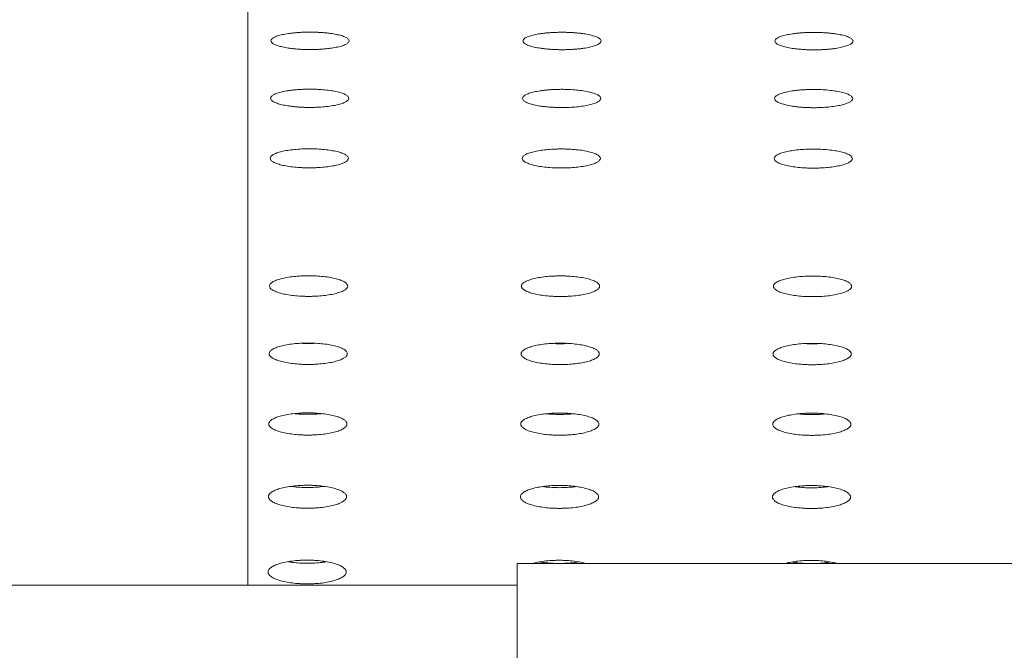
# Model space of a CAD drawing. Units: millimetres. Extents: x 0 to 252, y -14 to 287.
# Drawn here: x 177 to 181, y 204 to 207 of the extents above; entities that cross this region are included whole.
import ezdxf
from ezdxf import colors
from ezdxf.entities.mleader import LeaderData, LeaderLine
from ezdxf.enums import TextEntityAlignment as Align
from ezdxf.math import Vec2, Vec3

# ---------------------------------------------------------------- set-up
doc = ezdxf.new("R2010")
doc.units = ezdxf.units.MM
for name, color, linetype in [('Default', 7, 'Continuous'), ('GRAN', 7, 'Continuous'), ('MANGUITO_D65', 7, 'Continuous'), ('PLACA_CORBA', 7, 'Continuous')]:
    doc.layers.add(name, color=color, linetype=linetype)
doc.styles.add('SEACAD_Arial', font='arial.ttf')
doc.dimstyles.new('UNE', dxfattribs={"dimtxt": 2.4, "dimasz": 2.4, "dimexe": 1.2, "dimexo": 0, "dimgap": 0.6, "dimtad": 1, "dimdec": 0, "dimlfac": 40, "dimrnd": 10, "dimtxsty": 'SEACAD_Arial', "dimblk1": '_SE_FILLED', "dimblk2": '_SE_FILLED', "dimsah": 1, "dimcen": 1.2, "dimadec": 1, "dimazin": 0, "dimtfac": 0.7, "dimtdec": 4, "dimtmove": 0, "dimatfit": 3, "dimfxl": 1, "dimarcsym": 0})

# ---------------------------------------------------------------- blocks, each defined once
blk = doc.blocks.new('SE2')
at = {"layer": 'GRAN', "color": 7, "linetype": 'Continuous', "lineweight": 18}
for p, q in [((177.7401, 204.3641), (177.7401, 207.9421)), ((178.9801, 204.3641), (174.9801, 204.3641))]:
    blk.add_line(p, q, dxfattribs=at)
at = {"layer": 'MANGUITO_D65', "color": 7, "linetype": 'Continuous', "lineweight": 18}
for p, q in [((178.9801, 204.4641), (178.9801, 201.8641)), ((185.1801, 204.4641), (178.9801, 204.4641))]:
    blk.add_line(p, q, dxfattribs=at)
at = {"layer": 'PLACA_CORBA', "color": 7, "linetype": 'Continuous', "lineweight": 18}
for points, knots in [([(178.0257, 206.8323), (178.0227, 206.8324), (178.0168, 206.8324), (178.008, 206.8325), (177.9993, 206.8328), (177.9877, 206.8332), (177.9736, 206.834), (177.957, 206.8354), (177.941, 206.8371), (177.9207, 206.8398), (177.8977, 206.8441), (177.8752, 206.8502), (177.8585, 206.8572), (177.8482, 206.8649), (177.8448, 206.8728), (177.8484, 206.8807), (177.8589, 206.8883), (177.8757, 206.8952), (177.8983, 206.9013), (177.9212, 206.9054), (177.9414, 206.9081), (177.9573, 206.9097), (177.9739, 206.911), (177.9909, 206.912), (178.0084, 206.9126), (178.0203, 206.9126), (178.0262, 206.9127)], [0, 0, 0, 0, 0.015824, 0.031579, 0.047302, 0.06303, 0.094185, 0.125188, 0.156822, 0.18843, 0.251468, 0.313698, 0.375708, 0.437968, 0.500266, 0.562636, 0.624976, 0.68701, 0.749136, 0.811668, 0.843018, 0.87445, 0.905434, 0.936637, 0.96823, 1, 1, 1, 1]), ([(178.0262, 206.9127), (178.0292, 206.9126), (178.0351, 206.9126), (178.0439, 206.9125), (178.0527, 206.9122), (178.0642, 206.9118), (178.0783, 206.911), (178.0949, 206.9097), (178.1109, 206.908), (178.1312, 206.9053), (178.1542, 206.9011), (178.1767, 206.895), (178.1934, 206.888), (178.2037, 206.8804), (178.2071, 206.8725), (178.2035, 206.8646), (178.1931, 206.857), (178.1762, 206.85), (178.1536, 206.8439), (178.1308, 206.8397), (178.1105, 206.837), (178.0946, 206.8353), (178.0781, 206.834), (178.061, 206.833), (178.0435, 206.8324), (178.0316, 206.8324), (178.0257, 206.8323)], [0, 0, 0, 0, 0.015822, 0.031576, 0.047297, 0.063024, 0.094177, 0.125179, 0.156812, 0.188421, 0.251463, 0.3137, 0.37572, 0.437988, 0.500292, 0.562657, 0.624988, 0.68701, 0.749126, 0.811653, 0.843003, 0.874436, 0.905423, 0.936628, 0.968226, 1, 1, 1, 1]), ([(179.1857, 206.8317), (179.1827, 206.8317), (179.1768, 206.8317), (179.168, 206.8319), (179.1593, 206.8321), (179.1477, 206.8326), (179.1336, 206.8334), (179.117, 206.8347), (179.101, 206.8364), (179.0807, 206.8392), (179.0577, 206.8434), (179.0352, 206.8496), (179.0185, 206.8566), (179.0082, 206.8642), (179.0048, 206.8721), (179.0084, 206.8801), (179.0189, 206.8876), (179.0357, 206.8946), (179.0583, 206.9006), (179.0812, 206.9048), (179.1014, 206.9074), (179.1173, 206.9091), (179.1339, 206.9104), (179.1509, 206.9113), (179.1684, 206.9119), (179.1803, 206.912), (179.1862, 206.912)], [0, 0, 0, 0, 0.015824, 0.031579, 0.047302, 0.06303, 0.094185, 0.125188, 0.156822, 0.18843, 0.251468, 0.313698, 0.375708, 0.437968, 0.500266, 0.562636, 0.624976, 0.68701, 0.749136, 0.811668, 0.843018, 0.87445, 0.905434, 0.936637, 0.96823, 1, 1, 1, 1]), ([(179.1862, 206.912), (179.1892, 206.912), (179.1951, 206.912), (179.2039, 206.9118), (179.2126, 206.9116), (179.2242, 206.9111), (179.2383, 206.9103), (179.2549, 206.909), (179.2709, 206.9073), (179.2912, 206.9046), (179.3142, 206.9004), (179.3367, 206.8943), (179.3534, 206.8874), (179.3637, 206.8798), (179.3671, 206.8719), (179.3635, 206.8639), (179.3531, 206.8563), (179.3362, 206.8493), (179.3136, 206.8432), (179.2908, 206.839), (179.2705, 206.8363), (179.2546, 206.8347), (179.2381, 206.8333), (179.221, 206.8324), (179.2035, 206.8318), (179.1916, 206.8317), (179.1857, 206.8317)], [0, 0, 0, 0, 0.015822, 0.031576, 0.047297, 0.063024, 0.094177, 0.125179, 0.156812, 0.188421, 0.251463, 0.3137, 0.37572, 0.437988, 0.500292, 0.562657, 0.624988, 0.68701, 0.749126, 0.811653, 0.843003, 0.874436, 0.905423, 0.936628, 0.968226, 1, 1, 1, 1]), ([(180.3457, 206.831), (180.3427, 206.8311), (180.3368, 206.8311), (180.328, 206.8312), (180.3193, 206.8315), (180.3077, 206.8319), (180.2936, 206.8327), (180.277, 206.8341), (180.261, 206.8358), (180.2407, 206.8385), (180.2177, 206.8428), (180.1952, 206.8489), (180.1785, 206.8559), (180.1682, 206.8636), (180.1648, 206.8715), (180.1684, 206.8794), (180.1789, 206.887), (180.1957, 206.8939), (180.2183, 206.9), (180.2412, 206.9041), (180.2614, 206.9068), (180.2773, 206.9084), (180.2939, 206.9097), (180.3109, 206.9107), (180.3284, 206.9113), (180.3403, 206.9113), (180.3462, 206.9114)], [0, 0, 0, 0, 0.015824, 0.031579, 0.047302, 0.06303, 0.094185, 0.125188, 0.156822, 0.18843, 0.251468, 0.313698, 0.375708, 0.437968, 0.500266, 0.562636, 0.624976, 0.68701, 0.749136, 0.811668, 0.843018, 0.87445, 0.905434, 0.936637, 0.96823, 1, 1, 1, 1]), ([(180.3462, 206.9114), (180.3492, 206.9113), (180.3551, 206.9113), (180.3639, 206.9112), (180.3726, 206.9109), (180.3842, 206.9105), (180.3983, 206.9097), (180.4149, 206.9084), (180.4309, 206.9067), (180.4512, 206.904), (180.4742, 206.8998), (180.4967, 206.8937), (180.5134, 206.8867), (180.5237, 206.8791), (180.5271, 206.8712), (180.5235, 206.8633), (180.5131, 206.8557), (180.4962, 206.8487), (180.4736, 206.8426), (180.4507, 206.8384), (180.4305, 206.8357), (180.4146, 206.834), (180.3981, 206.8327), (180.381, 206.8317), (180.3635, 206.8311), (180.3516, 206.8311), (180.3457, 206.831)], [0, 0, 0, 0, 0.015822, 0.031576, 0.047297, 0.063024, 0.094177, 0.125179, 0.156812, 0.188421, 0.251463, 0.3137, 0.37572, 0.437988, 0.500292, 0.562657, 0.624988, 0.68701, 0.749126, 0.811653, 0.843003, 0.874436, 0.905423, 0.936628, 0.968226, 1, 1, 1, 1]), ([(178.024, 206.5658), (178.0211, 206.5658), (178.0152, 206.5658), (178.0063, 206.566), (177.9976, 206.5662), (177.986, 206.5667), (177.9719, 206.5675), (177.9553, 206.5689), (177.9393, 206.5707), (177.919, 206.5736), (177.896, 206.578), (177.8735, 206.5845), (177.8568, 206.5918), (177.8466, 206.5998), (177.8431, 206.608), (177.8467, 206.6163), (177.8572, 206.6242), (177.874, 206.6315), (177.8966, 206.6378), (177.9195, 206.6422), (177.9397, 206.645), (177.9556, 206.6467), (177.9722, 206.6481), (177.9892, 206.649), (178.0068, 206.6497), (178.0186, 206.6497), (178.0246, 206.6498)], [0, 0, 0, 0, 0.015843, 0.031616, 0.047357, 0.063103, 0.094289, 0.12532, 0.156977, 0.188605, 0.251661, 0.313875, 0.375845, 0.438039, 0.500261, 0.562555, 0.62483, 0.686823, 0.748934, 0.811485, 0.842855, 0.87431, 0.905324, 0.936559, 0.968191, 1, 1, 1, 1]), ([(178.0246, 206.6498), (178.0305, 206.6497), (178.0422, 206.6496), (178.0654, 206.6488), (178.0937, 206.6468), (178.125, 206.6429), (178.1525, 206.6377), (178.175, 206.6313), (178.1917, 206.624), (178.202, 206.616), (178.2055, 206.6078), (178.2019, 206.5995), (178.1914, 206.5915), (178.1746, 206.5842), (178.152, 206.5778), (178.1245, 206.5726), (178.0933, 206.5687), (178.0651, 206.5667), (178.0418, 206.5659), (178.03, 206.5658), (178.024, 206.5658)], [0, 0, 0, 0, 0.031614, 0.063098, 0.12526, 0.188489, 0.251569, 0.31381, 0.375807, 0.438029, 0.500275, 0.562583, 0.624869, 0.686871, 0.748992, 0.811558, 0.87433, 0.936532, 0.968177, 1, 1, 1, 1]), ([(179.184, 206.5651), (179.1811, 206.5651), (179.1752, 206.5651), (179.1663, 206.5653), (179.1576, 206.5656), (179.146, 206.566), (179.1319, 206.5669), (179.1153, 206.5683), (179.0993, 206.5701), (179.079, 206.5729), (179.056, 206.5774), (179.0335, 206.5838), (179.0168, 206.5911), (179.0066, 206.5991), (179.0031, 206.6074), (179.0067, 206.6157), (179.0172, 206.6236), (179.034, 206.6309), (179.0566, 206.6372), (179.0795, 206.6415), (179.0997, 206.6443), (179.1156, 206.646), (179.1322, 206.6474), (179.1492, 206.6484), (179.1668, 206.649), (179.1786, 206.6491), (179.1846, 206.6491)], [0, 0, 0, 0, 0.015843, 0.031616, 0.047357, 0.063103, 0.094289, 0.12532, 0.156977, 0.188605, 0.251661, 0.313875, 0.375845, 0.438039, 0.500261, 0.562555, 0.62483, 0.686823, 0.748934, 0.811485, 0.842854, 0.87431, 0.905324, 0.936559, 0.968191, 1, 1, 1, 1]), ([(179.1846, 206.6491), (179.1905, 206.6491), (179.2022, 206.649), (179.2254, 206.6481), (179.2537, 206.6462), (179.285, 206.6423), (179.3125, 206.637), (179.335, 206.6306), (179.3517, 206.6233), (179.362, 206.6154), (179.3655, 206.6071), (179.3619, 206.5988), (179.3514, 206.5909), (179.3346, 206.5836), (179.312, 206.5772), (179.2845, 206.5719), (179.2533, 206.568), (179.2251, 206.566), (179.2018, 206.5652), (179.19, 206.5651), (179.184, 206.5651)], [0, 0, 0, 0, 0.031613, 0.063098, 0.12526, 0.188489, 0.251569, 0.31381, 0.375807, 0.438029, 0.500275, 0.562583, 0.624869, 0.686871, 0.748992, 0.811558, 0.87433, 0.936532, 0.968177, 1, 1, 1, 1]), ([(180.344, 206.5645), (180.3411, 206.5645), (180.3352, 206.5645), (180.3263, 206.5647), (180.3176, 206.5649), (180.306, 206.5654), (180.2919, 206.5662), (180.2753, 206.5676), (180.2593, 206.5694), (180.239, 206.5723), (180.216, 206.5767), (180.1935, 206.5832), (180.1768, 206.5905), (180.1666, 206.5985), (180.1631, 206.6067), (180.1667, 206.615), (180.1772, 206.6229), (180.194, 206.6302), (180.2166, 206.6365), (180.2395, 206.6409), (180.2597, 206.6437), (180.2756, 206.6454), (180.2922, 206.6468), (180.3092, 206.6477), (180.3267, 206.6484), (180.3386, 206.6484), (180.3445, 206.6485)], [0, 0, 0, 0, 0.015843, 0.031616, 0.047357, 0.063103, 0.094289, 0.12532, 0.156977, 0.188605, 0.251661, 0.313875, 0.375845, 0.438039, 0.500261, 0.562555, 0.62483, 0.686823, 0.748934, 0.811485, 0.842855, 0.87431, 0.905324, 0.936559, 0.968191, 1, 1, 1, 1]), ([(180.3445, 206.6485), (180.3505, 206.6484), (180.3622, 206.6483), (180.3854, 206.6475), (180.4137, 206.6455), (180.445, 206.6416), (180.4725, 206.6364), (180.495, 206.63), (180.5117, 206.6227), (180.522, 206.6147), (180.5255, 206.6065), (180.5219, 206.5982), (180.5114, 206.5902), (180.4946, 206.5829), (180.472, 206.5765), (180.4445, 206.5713), (180.4133, 206.5674), (180.3851, 206.5654), (180.3618, 206.5646), (180.35, 206.5645), (180.344, 206.5645)], [0, 0, 0, 0, 0.031614, 0.063098, 0.12526, 0.188489, 0.251569, 0.31381, 0.375807, 0.438029, 0.500275, 0.562583, 0.624869, 0.686871, 0.748992, 0.811558, 0.87433, 0.936531, 0.968177, 1, 1, 1, 1]), ([(178.0224, 206.2873), (178.0165, 206.2874), (178.0047, 206.2875), (177.9815, 206.2883), (177.9532, 206.2904), (177.9219, 206.2946), (177.8943, 206.3001), (177.8719, 206.3068), (177.8552, 206.3145), (177.8449, 206.3228), (177.8415, 206.3314), (177.8451, 206.3401), (177.8555, 206.3484), (177.8724, 206.3559), (177.8949, 206.3625), (177.9224, 206.368), (177.9536, 206.372), (177.9818, 206.374), (178.0051, 206.3749), (178.0169, 206.375), (178.0229, 206.375)], [0, 0, 0, 0, 0.03165, 0.06317, 0.125389, 0.188657, 0.25175, 0.31397, 0.375921, 0.438075, 0.500247, 0.56249, 0.624725, 0.6867, 0.748818, 0.811404, 0.874215, 0.936468, 0.968145, 1, 1, 1, 1]), ([(178.0229, 206.375), (178.0288, 206.375), (178.0406, 206.3749), (178.0638, 206.374), (178.092, 206.3719), (178.1234, 206.3679), (178.1509, 206.3624), (178.1734, 206.3557), (178.1901, 206.3481), (178.2004, 206.3398), (178.2038, 206.3312), (178.2002, 206.3225), (178.1898, 206.3142), (178.1729, 206.3066), (178.1504, 206.2999), (178.1229, 206.2944), (178.0917, 206.2904), (178.0634, 206.2883), (178.0402, 206.2874), (178.0283, 206.2874), (178.0224, 206.2873)], [0, 0, 0, 0, 0.031648, 0.063165, 0.125382, 0.188649, 0.251745, 0.313972, 0.375931, 0.438092, 0.500268, 0.562508, 0.624734, 0.6867, 0.748809, 0.811392, 0.874203, 0.936461, 0.968141, 1, 1, 1, 1]), ([(179.1824, 206.2867), (179.1765, 206.2867), (179.1647, 206.2868), (179.1415, 206.2877), (179.1132, 206.2898), (179.0819, 206.2939), (179.0543, 206.2995), (179.0319, 206.3062), (179.0152, 206.3138), (179.0049, 206.3221), (179.0015, 206.3308), (179.0051, 206.3394), (179.0155, 206.3477), (179.0323, 206.3553), (179.0549, 206.3619), (179.0824, 206.3673), (179.1136, 206.3713), (179.1418, 206.3734), (179.1651, 206.3742), (179.1769, 206.3743), (179.1829, 206.3743)], [0, 0, 0, 0, 0.03165, 0.06317, 0.125389, 0.188657, 0.25175, 0.31397, 0.375921, 0.438075, 0.500247, 0.56249, 0.624725, 0.6867, 0.748818, 0.811404, 0.874215, 0.936468, 0.968145, 1, 1, 1, 1]), ([(179.1829, 206.3743), (179.1888, 206.3743), (179.2006, 206.3742), (179.2238, 206.3733), (179.252, 206.3713), (179.2834, 206.3672), (179.3109, 206.3617), (179.3334, 206.355), (179.3501, 206.3474), (179.3604, 206.3392), (179.3638, 206.3305), (179.3602, 206.3219), (179.3498, 206.3136), (179.3329, 206.3059), (179.3104, 206.2993), (179.2829, 206.2938), (179.2517, 206.2897), (179.2234, 206.2877), (179.2002, 206.2868), (179.1883, 206.2867), (179.1824, 206.2867)], [0, 0, 0, 0, 0.031648, 0.063165, 0.125382, 0.188649, 0.251745, 0.313972, 0.375931, 0.438092, 0.500268, 0.562508, 0.624734, 0.6867, 0.748809, 0.811392, 0.874203, 0.936461, 0.968141, 1, 1, 1, 1]), ([(180.3424, 206.286), (180.3365, 206.2861), (180.3247, 206.2862), (180.3015, 206.287), (180.2732, 206.2891), (180.2419, 206.2933), (180.2143, 206.2988), (180.1918, 206.3055), (180.1752, 206.3132), (180.1649, 206.3215), (180.1615, 206.3301), (180.1651, 206.3388), (180.1755, 206.3471), (180.1923, 206.3546), (180.2149, 206.3612), (180.2424, 206.3667), (180.2736, 206.3707), (180.3018, 206.3727), (180.3251, 206.3736), (180.3369, 206.3737), (180.3429, 206.3737)], [0, 0, 0, 0, 0.03165, 0.06317, 0.125389, 0.188657, 0.25175, 0.31397, 0.375921, 0.438075, 0.500247, 0.56249, 0.624725, 0.6867, 0.748818, 0.811404, 0.874215, 0.936468, 0.968145, 1, 1, 1, 1]), ([(180.3429, 206.3737), (180.3488, 206.3737), (180.3606, 206.3736), (180.3838, 206.3727), (180.412, 206.3706), (180.4434, 206.3666), (180.4709, 206.3611), (180.4934, 206.3544), (180.5101, 206.3468), (180.5204, 206.3385), (180.5238, 206.3299), (180.5202, 206.3212), (180.5098, 206.3129), (180.4929, 206.3053), (180.4704, 206.2986), (180.4429, 206.2931), (180.4117, 206.2891), (180.3834, 206.287), (180.3602, 206.2861), (180.3483, 206.2861), (180.3424, 206.286)], [0, 0, 0, 0, 0.031648, 0.063165, 0.125382, 0.188649, 0.251745, 0.313972, 0.375931, 0.438092, 0.500268, 0.562508, 0.624734, 0.6867, 0.748809, 0.811392, 0.874203, 0.936461, 0.968141, 1, 1, 1, 1]), ([(178.0191, 205.6951), (178.0131, 205.6952), (178.0013, 205.6952), (177.9781, 205.6962), (177.9499, 205.6985), (177.9185, 205.7029), (177.891, 205.7089), (177.8685, 205.7162), (177.8518, 205.7245), (177.8416, 205.7335), (177.8381, 205.7429), (177.8417, 205.7522), (177.8522, 205.7612), (177.869, 205.7694), (177.8915, 205.7766), (177.919, 205.7824), (177.9502, 205.7868), (177.9785, 205.789), (178.0017, 205.79), (178.0136, 205.79), (178.0196, 205.7901)], [0, 0, 0, 0, 0.031708, 0.063284, 0.125596, 0.188929, 0.252051, 0.314247, 0.376135, 0.438187, 0.50024, 0.562364, 0.624496, 0.686408, 0.748501, 0.811117, 0.873995, 0.936346, 0.968083, 1, 1, 1, 1]), ([(178.0196, 205.7901), (178.0255, 205.79), (178.0373, 205.7899), (178.0605, 205.789), (178.0887, 205.7867), (178.1201, 205.7823), (178.1476, 205.7764), (178.1701, 205.7691), (178.1868, 205.7609), (178.1971, 205.7519), (178.2005, 205.7426), (178.1969, 205.7332), (178.1864, 205.7242), (178.1696, 205.716), (178.1471, 205.7088), (178.1196, 205.7028), (178.0884, 205.6984), (178.0601, 205.6962), (178.0369, 205.6952), (178.025, 205.6951), (178.0191, 205.6951)], [0, 0, 0, 0, 0.031706, 0.063281, 0.125589, 0.188923, 0.252047, 0.314249, 0.376143, 0.438201, 0.500257, 0.562378, 0.624504, 0.686407, 0.748494, 0.811107, 0.873986, 0.93634, 0.96808, 1, 1, 1, 1]), ([(179.179, 205.6945), (179.1731, 205.6945), (179.1613, 205.6946), (179.1381, 205.6956), (179.1099, 205.6978), (179.0785, 205.7023), (179.051, 205.7083), (179.0285, 205.7156), (179.0118, 205.7239), (179.0016, 205.7329), (178.9981, 205.7422), (179.0017, 205.7516), (179.0122, 205.7605), (179.029, 205.7687), (179.0515, 205.7759), (179.079, 205.7818), (179.1102, 205.7862), (179.1385, 205.7884), (179.1617, 205.7893), (179.1736, 205.7894), (179.1796, 205.7894)], [0, 0, 0, 0, 0.031708, 0.063284, 0.125596, 0.188929, 0.252051, 0.314247, 0.376135, 0.438187, 0.50024, 0.562364, 0.624496, 0.686408, 0.748501, 0.811117, 0.873995, 0.936346, 0.968083, 1, 1, 1, 1]), ([(179.1796, 205.7894), (179.1855, 205.7894), (179.1973, 205.7893), (179.2205, 205.7883), (179.2487, 205.7861), (179.2801, 205.7817), (179.3076, 205.7757), (179.3301, 205.7685), (179.3468, 205.7603), (179.357, 205.7513), (179.3605, 205.7419), (179.3569, 205.7326), (179.3464, 205.7236), (179.3296, 205.7153), (179.3071, 205.7081), (179.2796, 205.7022), (179.2484, 205.6978), (179.2201, 205.6955), (179.1969, 205.6946), (179.185, 205.6945), (179.179, 205.6945)], [0, 0, 0, 0, 0.031706, 0.063281, 0.125589, 0.188923, 0.252047, 0.314249, 0.376143, 0.438201, 0.500257, 0.562378, 0.624504, 0.686407, 0.748494, 0.811107, 0.873986, 0.93634, 0.96808, 1, 1, 1, 1]), ([(180.339, 205.6938), (180.3331, 205.6939), (180.3213, 205.6939), (180.2981, 205.6949), (180.2699, 205.6972), (180.2385, 205.7016), (180.211, 205.7076), (180.1885, 205.7149), (180.1718, 205.7232), (180.1616, 205.7322), (180.1581, 205.7416), (180.1617, 205.7509), (180.1722, 205.7599), (180.189, 205.7681), (180.2115, 205.7753), (180.239, 205.7812), (180.2702, 205.7855), (180.2985, 205.7877), (180.3217, 205.7887), (180.3336, 205.7887), (180.3396, 205.7888)], [0, 0, 0, 0, 0.031708, 0.063284, 0.125596, 0.188929, 0.252051, 0.314247, 0.376135, 0.438187, 0.50024, 0.562364, 0.624496, 0.686408, 0.748501, 0.811117, 0.873995, 0.936346, 0.968083, 1, 1, 1, 1]), ([(180.3396, 205.7888), (180.3455, 205.7887), (180.3573, 205.7886), (180.3805, 205.7877), (180.4087, 205.7854), (180.4401, 205.781), (180.4676, 205.7751), (180.4901, 205.7678), (180.5068, 205.7596), (180.517, 205.7506), (180.5205, 205.7413), (180.5169, 205.7319), (180.5064, 205.7229), (180.4896, 205.7147), (180.4671, 205.7075), (180.4396, 205.7015), (180.4084, 205.6971), (180.3801, 205.6949), (180.3569, 205.6939), (180.345, 205.6938), (180.339, 205.6938)], [0, 0, 0, 0, 0.031706, 0.06328, 0.125589, 0.188923, 0.252047, 0.314249, 0.376143, 0.438201, 0.500257, 0.562378, 0.624504, 0.686407, 0.748494, 0.811107, 0.873986, 0.93634, 0.96808, 1, 1, 1, 1]), ([(178.0174, 205.3814), (178.0115, 205.3814), (177.9997, 205.3815), (177.9765, 205.3825), (177.9482, 205.3849), (177.9168, 205.3895), (177.8893, 205.3958), (177.8668, 205.4033), (177.8502, 205.4119), (177.8399, 205.4213), (177.8365, 205.431), (177.8401, 205.4407), (177.8505, 205.45), (177.8673, 205.4585), (177.8898, 205.466), (177.9173, 205.4721), (177.9486, 205.4766), (177.9768, 205.4789), (178.0001, 205.4799), (178.0119, 205.48), (178.0179, 205.48)], [0, 0, 0, 0, 0.031732, 0.063332, 0.125682, 0.189043, 0.252176, 0.314363, 0.376224, 0.438234, 0.500237, 0.562311, 0.624401, 0.686285, 0.748369, 0.810996, 0.873903, 0.936295, 0.968057, 1, 1, 1, 1]), ([(178.0179, 205.48), (178.0238, 205.48), (178.0356, 205.4799), (178.0588, 205.4789), (178.0871, 205.4765), (178.1184, 205.472), (178.146, 205.4658), (178.1685, 205.4583), (178.1851, 205.4497), (178.1954, 205.4404), (178.1988, 205.4307), (178.1952, 205.421), (178.1848, 205.4117), (178.168, 205.4031), (178.1454, 205.3956), (178.118, 205.3894), (178.0867, 205.3848), (178.0585, 205.3825), (178.0352, 205.3815), (178.0233, 205.3814), (178.0174, 205.3814)], [0, 0, 0, 0, 0.03173, 0.063329, 0.125676, 0.189037, 0.252173, 0.314364, 0.376231, 0.438246, 0.500252, 0.562324, 0.624407, 0.686285, 0.748363, 0.810988, 0.873895, 0.93629, 0.968054, 1, 1, 1, 1]), ([(179.1774, 205.3807), (179.1715, 205.3808), (179.1597, 205.3809), (179.1365, 205.3819), (179.1082, 205.3842), (179.0768, 205.3889), (179.0493, 205.3951), (179.0268, 205.4027), (179.0102, 205.4113), (178.9999, 205.4206), (178.9965, 205.4303), (179.0001, 205.44), (179.0105, 205.4493), (179.0273, 205.4579), (179.0498, 205.4653), (179.0773, 205.4714), (179.1086, 205.476), (179.1368, 205.4783), (179.1601, 205.4792), (179.1719, 205.4793), (179.1779, 205.4794)], [0, 0, 0, 0, 0.031732, 0.063332, 0.125682, 0.189043, 0.252176, 0.314363, 0.376224, 0.438234, 0.500237, 0.562311, 0.624401, 0.686285, 0.748369, 0.810996, 0.873903, 0.936295, 0.968057, 1, 1, 1, 1]), ([(179.1779, 205.4794), (179.1838, 205.4793), (179.1956, 205.4792), (179.2188, 205.4782), (179.2471, 205.4759), (179.2784, 205.4713), (179.306, 205.4651), (179.3285, 205.4576), (179.3451, 205.4491), (179.3554, 205.4398), (179.3588, 205.43), (179.3552, 205.4203), (179.3448, 205.411), (179.328, 205.4024), (179.3054, 205.3949), (179.278, 205.3888), (179.2467, 205.3842), (179.2185, 205.3819), (179.1952, 205.3809), (179.1833, 205.3808), (179.1774, 205.3807)], [0, 0, 0, 0, 0.03173, 0.063329, 0.125676, 0.189037, 0.252173, 0.314364, 0.376231, 0.438246, 0.500252, 0.562323, 0.624407, 0.686285, 0.748363, 0.810988, 0.873895, 0.93629, 0.968054, 1, 1, 1, 1]), ([(179.2024, 205.4772), (179.1943, 205.4769), (179.186, 205.4767), (179.1774, 205.4767), (179.1774, 205.4767)], [0.95629312, 0.95629312, 0.95629312, 0.95629312, 0.99999682, 1, 1, 1, 1]), ([(180.3374, 205.3801), (180.3315, 205.3801), (180.3197, 205.3802), (180.2965, 205.3812), (180.2682, 205.3836), (180.2368, 205.3882), (180.2093, 205.3945), (180.1868, 205.402), (180.1702, 205.4106), (180.1599, 205.42), (180.1565, 205.4297), (180.1601, 205.4394), (180.1705, 205.4487), (180.1873, 205.4572), (180.2098, 205.4647), (180.2373, 205.4708), (180.2685, 205.4753), (180.2968, 205.4776), (180.3201, 205.4786), (180.3319, 205.4787), (180.3379, 205.4787)], [0, 0, 0, 0, 0.031732, 0.063332, 0.125682, 0.189043, 0.252176, 0.314363, 0.376224, 0.438234, 0.500237, 0.562311, 0.624401, 0.686285, 0.748369, 0.810996, 0.873903, 0.936295, 0.968057, 1, 1, 1, 1]), ([(180.3379, 205.4787), (180.3438, 205.4787), (180.3556, 205.4786), (180.3788, 205.4776), (180.4071, 205.4752), (180.4384, 205.4707), (180.466, 205.4645), (180.4885, 205.457), (180.5051, 205.4484), (180.5154, 205.4391), (180.5188, 205.4294), (180.5152, 205.4197), (180.5048, 205.4104), (180.488, 205.4018), (180.4654, 205.3943), (180.438, 205.3881), (180.4067, 205.3835), (180.3785, 205.3812), (180.3552, 205.3802), (180.3433, 205.3801), (180.3374, 205.3801)], [0, 0, 0, 0, 0.03173, 0.063329, 0.125676, 0.189037, 0.252173, 0.314364, 0.376231, 0.438246, 0.500252, 0.562324, 0.624407, 0.686285, 0.748363, 0.810988, 0.873895, 0.93629, 0.968054, 1, 1, 1, 1]), ([(178.0157, 205.056), (178.0098, 205.056), (177.998, 205.0561), (177.9748, 205.0572), (177.9465, 205.0596), (177.9152, 205.0644), (177.8876, 205.0709), (177.8652, 205.0787), (177.8485, 205.0876), (177.8382, 205.0973), (177.8348, 205.1074), (177.8384, 205.1175), (177.8488, 205.1271), (177.8656, 205.1359), (177.8882, 205.1437), (177.9156, 205.15), (177.9469, 205.1547), (177.9751, 205.1571), (177.9984, 205.1581), (178.0103, 205.1582), (178.0162, 205.1582)], [0, 0, 0, 0, 0.031753, 0.063373, 0.125757, 0.189141, 0.252285, 0.314463, 0.376302, 0.438275, 0.500235, 0.562266, 0.624318, 0.686179, 0.748254, 0.810892, 0.873824, 0.936251, 0.968034, 1, 1, 1, 1]), ([(178.0162, 205.1582), (178.0222, 205.1582), (178.034, 205.1581), (178.0572, 205.1571), (178.0854, 205.1546), (178.1168, 205.1499), (178.1443, 205.1435), (178.1668, 205.1357), (178.1835, 205.1268), (178.1937, 205.1172), (178.1972, 205.1071), (178.1936, 205.097), (178.1831, 205.0874), (178.1663, 205.0785), (178.1438, 205.0707), (178.1163, 205.0643), (178.0851, 205.0596), (178.0568, 205.0571), (178.0336, 205.0561), (178.0217, 205.056), (178.0157, 205.056)], [0, 0, 0, 0, 0.031751, 0.06337, 0.125752, 0.189137, 0.252282, 0.314465, 0.376308, 0.438285, 0.500248, 0.562276, 0.624323, 0.686179, 0.748249, 0.810885, 0.873817, 0.936246, 0.968032, 1, 1, 1, 1]), ([(178.0157, 205.1516), (178.0035, 205.1516), (177.9838, 205.1522), (177.9647, 205.1537), (177.957, 205.1545)], [0, 0, 0, 0, 0.0625, 0.1062369, 0.1062369, 0.1062369, 0.1062369]), ([(178.075, 205.1545), (178.0672, 205.1537), (178.048, 205.1522), (178.0281, 205.1516), (178.0157, 205.1516)], [0.8933585, 0.8933585, 0.8933585, 0.8933585, 0.9375, 1, 1, 1, 1]), ([(179.1757, 205.0553), (179.1698, 205.0554), (179.158, 205.0555), (179.1348, 205.0565), (179.1065, 205.059), (179.0752, 205.0638), (179.0476, 205.0702), (179.0252, 205.0781), (179.0085, 205.087), (178.9982, 205.0967), (178.9948, 205.1067), (178.9984, 205.1168), (179.0088, 205.1264), (179.0256, 205.1353), (179.0482, 205.143), (179.0756, 205.1493), (179.1069, 205.154), (179.1351, 205.1564), (179.1584, 205.1574), (179.1703, 205.1575), (179.1762, 205.1576)], [0, 0, 0, 0, 0.031753, 0.063373, 0.125757, 0.189141, 0.252285, 0.314463, 0.376302, 0.438275, 0.500235, 0.562266, 0.624318, 0.686179, 0.748254, 0.810892, 0.873824, 0.936251, 0.968034, 1, 1, 1, 1]), ([(179.1757, 205.151), (179.1635, 205.151), (179.1438, 205.1516), (179.1247, 205.1531), (179.117, 205.1538)], [0, 0, 0, 0, 0.0625, 0.1062369, 0.1062369, 0.1062369, 0.1062369]), ([(179.1762, 205.1576), (179.1822, 205.1575), (179.194, 205.1574), (179.2172, 205.1564), (179.2454, 205.154), (179.2768, 205.1492), (179.3043, 205.1428), (179.3268, 205.135), (179.3435, 205.1262), (179.3537, 205.1165), (179.3571, 205.1065), (179.3536, 205.0964), (179.3431, 205.0867), (179.3263, 205.0778), (179.3038, 205.0701), (179.2763, 205.0637), (179.2451, 205.0589), (179.2168, 205.0565), (179.1936, 205.0555), (179.1817, 205.0554), (179.1757, 205.0553)], [0, 0, 0, 0, 0.031751, 0.06337, 0.125752, 0.189137, 0.252282, 0.314465, 0.376308, 0.438285, 0.500248, 0.562276, 0.624323, 0.686179, 0.748249, 0.810885, 0.873817, 0.936246, 0.968032, 1, 1, 1, 1]), ([(179.235, 205.1538), (179.2272, 205.153), (179.208, 205.1516), (179.1881, 205.151), (179.1757, 205.151)], [0.8933585, 0.8933585, 0.8933585, 0.8933585, 0.9375, 1, 1, 1, 1]), ([(180.3357, 205.0547), (180.3298, 205.0547), (180.318, 205.0548), (180.2948, 205.0559), (180.2665, 205.0583), (180.2352, 205.0631), (180.2076, 205.0696), (180.1851, 205.0774), (180.1685, 205.0863), (180.1582, 205.096), (180.1548, 205.1061), (180.1584, 205.1162), (180.1688, 205.1258), (180.1856, 205.1346), (180.2082, 205.1424), (180.2356, 205.1487), (180.2669, 205.1534), (180.2951, 205.1558), (180.3184, 205.1568), (180.3303, 205.1569), (180.3362, 205.1569)], [0, 0, 0, 0, 0.031753, 0.063373, 0.125757, 0.189141, 0.252285, 0.314463, 0.376302, 0.438275, 0.500235, 0.562266, 0.624318, 0.686179, 0.748254, 0.810892, 0.873824, 0.936251, 0.968034, 1, 1, 1, 1]), ([(180.3357, 205.1503), (180.3235, 205.1503), (180.3038, 205.1509), (180.2847, 205.1524), (180.277, 205.1532)], [0, 0, 0, 0, 0.0625, 0.1062369, 0.1062369, 0.1062369, 0.1062369]), ([(180.3362, 205.1569), (180.3422, 205.1569), (180.354, 205.1568), (180.3772, 205.1558), (180.4054, 205.1533), (180.4368, 205.1486), (180.4643, 205.1422), (180.4868, 205.1344), (180.5035, 205.1255), (180.5137, 205.1159), (180.5171, 205.1058), (180.5136, 205.0957), (180.5031, 205.0861), (180.4863, 205.0772), (180.4638, 205.0694), (180.4363, 205.063), (180.4051, 205.0583), (180.3768, 205.0558), (180.3536, 205.0548), (180.3417, 205.0547), (180.3357, 205.0547)], [0, 0, 0, 0, 0.031751, 0.06337, 0.125752, 0.189137, 0.252282, 0.314465, 0.376308, 0.438285, 0.500248, 0.562276, 0.624323, 0.686179, 0.748249, 0.810885, 0.873817, 0.936246, 0.968032, 1, 1, 1, 1]), ([(180.395, 205.1532), (180.3872, 205.1524), (180.368, 205.1509), (180.3481, 205.1503), (180.3357, 205.1503)], [0.8933585, 0.8933585, 0.8933585, 0.8933585, 0.9375, 1, 1, 1, 1]), ([(178.0141, 204.7189), (178.0081, 204.719), (177.9963, 204.7191), (177.9731, 204.7202), (177.9448, 204.7227), (177.9135, 204.7276), (177.8859, 204.7343), (177.8635, 204.7425), (177.8468, 204.7517), (177.8366, 204.7617), (177.8332, 204.7721), (177.8367, 204.7826), (177.8472, 204.7925), (177.864, 204.8017), (177.8865, 204.8097), (177.914, 204.8163), (177.9452, 204.8211), (177.9735, 204.8236), (177.9967, 204.8246), (178.0086, 204.8247), (178.0146, 204.8248)], [0, 0, 0, 0, 0.031771, 0.063408, 0.12582, 0.189225, 0.252378, 0.314549, 0.376368, 0.438309, 0.500233, 0.562227, 0.624247, 0.686089, 0.748157, 0.810803, 0.873756, 0.936213, 0.968015, 1, 1, 1, 1]), ([(178.0141, 204.8142), (178.0018, 204.8143), (177.9787, 204.815), (177.954, 204.8172), (177.9409, 204.8189), (177.9387, 204.8192)], [0, 0, 0, 0, 0.0625, 0.125, 0.13807, 0.13807, 0.13807, 0.13807]), ([(178.0146, 204.8248), (178.0205, 204.8247), (178.0323, 204.8246), (178.0555, 204.8236), (178.0838, 204.8211), (178.1152, 204.8161), (178.1427, 204.8095), (178.1652, 204.8014), (178.1818, 204.7922), (178.1921, 204.7823), (178.1955, 204.7718), (178.1919, 204.7614), (178.1815, 204.7514), (178.1647, 204.7422), (178.1422, 204.7342), (178.1147, 204.7275), (178.0834, 204.7226), (178.0552, 204.7201), (178.0319, 204.7191), (178.02, 204.719), (178.0141, 204.7189)], [0, 0, 0, 0, 0.03177, 0.063406, 0.125816, 0.189221, 0.252375, 0.31455, 0.376373, 0.438318, 0.500244, 0.562236, 0.624252, 0.686089, 0.748152, 0.810797, 0.87375, 0.936209, 0.968013, 1, 1, 1, 1]), ([(178.09, 204.8192), (178.0877, 204.8189), (178.0745, 204.8172), (178.0497, 204.8149), (178.0264, 204.8142), (178.0141, 204.8142)], [0.861387, 0.861387, 0.861387, 0.861387, 0.875, 0.9375, 1, 1, 1, 1]), ([(179.1741, 204.7183), (179.1681, 204.7183), (179.1563, 204.7184), (179.1331, 204.7195), (179.1048, 204.722), (179.0735, 204.727), (179.0459, 204.7337), (179.0235, 204.7418), (179.0068, 204.751), (178.9966, 204.7611), (178.9932, 204.7715), (178.9967, 204.7819), (179.0072, 204.7919), (179.024, 204.801), (179.0465, 204.809), (179.0739, 204.8156), (179.1052, 204.8205), (179.1334, 204.8229), (179.1567, 204.824), (179.1686, 204.8241), (179.1746, 204.8241)], [0, 0, 0, 0, 0.031771, 0.063408, 0.12582, 0.189225, 0.252378, 0.314549, 0.376368, 0.438309, 0.500233, 0.562227, 0.624247, 0.686089, 0.748157, 0.810803, 0.873756, 0.936213, 0.968015, 1, 1, 1, 1]), ([(179.1741, 204.8136), (179.1618, 204.8136), (179.1387, 204.8143), (179.114, 204.8165), (179.1009, 204.8182), (179.0987, 204.8185)], [0, 0, 0, 0, 0.0625, 0.125, 0.13807, 0.13807, 0.13807, 0.13807]), ([(179.1746, 204.8241), (179.1805, 204.8241), (179.1923, 204.824), (179.2155, 204.8229), (179.2438, 204.8204), (179.2751, 204.8155), (179.3027, 204.8088), (179.3252, 204.8008), (179.3418, 204.7916), (179.3521, 204.7816), (179.3555, 204.7712), (179.3519, 204.7608), (179.3415, 204.7508), (179.3247, 204.7416), (179.3022, 204.7335), (179.2747, 204.7269), (179.2434, 204.722), (179.2152, 204.7195), (179.1919, 204.7184), (179.18, 204.7183), (179.1741, 204.7183)], [0, 0, 0, 0, 0.03177, 0.063406, 0.125816, 0.189221, 0.252375, 0.31455, 0.376373, 0.438318, 0.500244, 0.562236, 0.624252, 0.686089, 0.748152, 0.810797, 0.87375, 0.936209, 0.968013, 1, 1, 1, 1]), ([(179.25, 204.8185), (179.2477, 204.8182), (179.2345, 204.8165), (179.2097, 204.8143), (179.1864, 204.8136), (179.1741, 204.8136)], [0.861387, 0.861387, 0.861387, 0.861387, 0.875, 0.9375, 1, 1, 1, 1]), ([(180.3341, 204.7176), (180.3281, 204.7177), (180.3163, 204.7178), (180.2931, 204.7189), (180.2648, 204.7214), (180.2335, 204.7263), (180.2059, 204.7331), (180.1835, 204.7412), (180.1668, 204.7504), (180.1566, 204.7604), (180.1531, 204.7708), (180.1567, 204.7813), (180.1672, 204.7912), (180.184, 204.8004), (180.2065, 204.8084), (180.2339, 204.815), (180.2652, 204.8198), (180.2934, 204.8223), (180.3167, 204.8233), (180.3286, 204.8234), (180.3346, 204.8235)], [0, 0, 0, 0, 0.031771, 0.063408, 0.12582, 0.189225, 0.252378, 0.314549, 0.376368, 0.438309, 0.500233, 0.562227, 0.624247, 0.686089, 0.748157, 0.810803, 0.873756, 0.936213, 0.968015, 1, 1, 1, 1]), ([(180.3341, 204.8129), (180.3218, 204.813), (180.2987, 204.8137), (180.274, 204.8159), (180.2609, 204.8176), (180.2587, 204.8179)], [0, 0, 0, 0, 0.0625, 0.125, 0.13807, 0.13807, 0.13807, 0.13807]), ([(180.3346, 204.8235), (180.3405, 204.8234), (180.3523, 204.8233), (180.3755, 204.8223), (180.4038, 204.8198), (180.4351, 204.8148), (180.4627, 204.8082), (180.4852, 204.8001), (180.5018, 204.7909), (180.5121, 204.781), (180.5155, 204.7705), (180.5119, 204.7601), (180.5015, 204.7501), (180.4847, 204.7409), (180.4621, 204.7329), (180.4347, 204.7262), (180.4034, 204.7213), (180.3752, 204.7188), (180.3519, 204.7178), (180.34, 204.7177), (180.3341, 204.7176)], [0, 0, 0, 0, 0.03177, 0.063406, 0.125816, 0.189221, 0.252375, 0.31455, 0.376373, 0.438318, 0.500244, 0.562236, 0.624252, 0.686089, 0.748152, 0.810797, 0.87375, 0.936209, 0.968013, 1, 1, 1, 1]), ([(180.41, 204.8179), (180.4077, 204.8176), (180.3945, 204.8159), (180.3697, 204.8137), (180.3464, 204.8129), (180.3341, 204.8129)], [0.861387, 0.861387, 0.861387, 0.861387, 0.875, 0.9375, 1, 1, 1, 1]), ([(178.0124, 204.3702), (178.0065, 204.3703), (177.9947, 204.3704), (177.9715, 204.3715), (177.9432, 204.3741), (177.9118, 204.3792), (177.8843, 204.3862), (177.8618, 204.3946), (177.8452, 204.4041), (177.8349, 204.4145), (177.8315, 204.4252), (177.8351, 204.436), (177.8455, 204.4463), (177.8623, 204.4558), (177.8848, 204.4641), (177.9123, 204.4709), (177.9435, 204.4759), (177.9718, 204.4785), (177.9951, 204.4795), (178.007, 204.4796), (178.0129, 204.4797)], [0, 0, 0, 0, 0.031786, 0.063437, 0.125872, 0.189294, 0.252454, 0.314619, 0.376422, 0.438338, 0.500232, 0.562195, 0.624189, 0.686014, 0.748076, 0.81073, 0.8737, 0.936182, 0.967999, 1, 1, 1, 1]), ([(178.0129, 204.4797), (178.0188, 204.4796), (178.0306, 204.4795), (178.0538, 204.4784), (178.0821, 204.4758), (178.1135, 204.4707), (178.141, 204.4639), (178.1635, 204.4555), (178.1801, 204.446), (178.1904, 204.4357), (178.1938, 204.4249), (178.1902, 204.4142), (178.1798, 204.4038), (178.163, 204.3943), (178.1405, 204.386), (178.113, 204.3791), (178.0818, 204.374), (178.0535, 204.3715), (178.0302, 204.3704), (178.0184, 204.3703), (178.0124, 204.3702)], [0, 0, 0, 0, 0.031784, 0.063435, 0.125869, 0.189291, 0.252452, 0.31462, 0.376426, 0.438345, 0.500241, 0.562202, 0.624193, 0.686014, 0.748072, 0.810725, 0.873695, 0.936179, 0.967998, 1, 1, 1, 1]), ([(179.0498, 204.4644), (179.057, 204.4664), (179.074, 204.4705), (179.1035, 204.4752), (179.1318, 204.4778), (179.1551, 204.4789), (179.167, 204.479), (179.1729, 204.479)], [0.7585225, 0.7585225, 0.7585225, 0.7585225, 0.8107296, 0.8736996, 0.9361816, 0.9679994, 1, 1, 1, 1]), ([(179.1729, 204.479), (179.1788, 204.479), (179.1906, 204.4789), (179.2138, 204.4778), (179.2421, 204.4752), (179.2714, 204.4704), (179.2883, 204.4664), (179.2953, 204.4644)], [0, 0, 0, 0, 0.0317845, 0.0634354, 0.125869, 0.1892909, 0.2399031, 0.2399031, 0.2399031, 0.2399031]), ([(180.2126, 204.4645), (180.219, 204.4662), (180.2351, 204.47), (180.2635, 204.4746), (180.2918, 204.4772), (180.3151, 204.4782), (180.327, 204.4783), (180.3329, 204.4784)], [0.7653709, 0.7653709, 0.7653709, 0.7653709, 0.8107296, 0.8736996, 0.9361816, 0.9679994, 1, 1, 1, 1]), ([(180.3329, 204.4784), (180.3388, 204.4783), (180.3506, 204.4782), (180.3738, 204.4771), (180.4021, 204.4745), (180.4303, 204.47), (180.4463, 204.4662), (180.4524, 204.4646)], [0, 0, 0, 0, 0.0317845, 0.0634354, 0.125869, 0.1892909, 0.233082, 0.233082, 0.233082, 0.233082]), ([(178.0124, 204.4652), (178.0002, 204.4652), (177.977, 204.466), (177.949, 204.4685), (177.9328, 204.4709), (177.9275, 204.4718)], [0, 0, 0, 0, 0.0625, 0.125, 0.1567026, 0.1567026, 0.1567026, 0.1567026]), ([(178.0978, 204.4717), (178.0924, 204.4709), (178.0762, 204.4685), (178.0481, 204.4659), (178.0248, 204.4652), (178.0124, 204.4652)], [0.84266, 0.84266, 0.84266, 0.84266, 0.875, 0.9375, 1, 1, 1, 1]), ([(179.1724, 204.4646), (179.1602, 204.4646), (179.137, 204.4653), (179.109, 204.4679), (179.0928, 204.4702), (179.0875, 204.4711)], [0, 0, 0, 0, 0.0625, 0.125, 0.1567026, 0.1567026, 0.1567026, 0.1567026]), ([(179.2578, 204.4711), (179.2524, 204.4702), (179.2362, 204.4679), (179.2081, 204.4653), (179.1848, 204.4646), (179.1724, 204.4646)], [0.84266, 0.84266, 0.84266, 0.84266, 0.875, 0.9375, 1, 1, 1, 1]), ([(180.3324, 204.4639), (180.3202, 204.4639), (180.297, 204.4647), (180.269, 204.4672), (180.2528, 204.4696), (180.2475, 204.4705)], [0, 0, 0, 0, 0.0625, 0.125, 0.1567026, 0.1567026, 0.1567026, 0.1567026]), ([(180.4178, 204.4704), (180.4124, 204.4696), (180.3962, 204.4672), (180.3681, 204.4646), (180.3448, 204.4639), (180.3324, 204.4639)], [0.84266, 0.84266, 0.84266, 0.84266, 0.875, 0.9375, 1, 1, 1, 1])]:
    blk.add_open_spline(points, degree=3, knots=knots, dxfattribs=at)
for points in [[(178.0174, 205.4774), (178.009, 205.4774), (178.0008, 205.4775), (177.9929, 205.4778)], [(178.0424, 205.4778), (178.0343, 205.4775), (178.026, 205.4773), (178.0174, 205.4774)], [(179.1774, 205.4767), (179.169, 205.4767), (179.1608, 205.4769), (179.1529, 205.4772)], [(180.3374, 205.4761), (180.329, 205.4761), (180.3208, 205.4762), (180.3129, 205.4765)], [(180.3624, 205.4765), (180.3543, 205.4762), (180.346, 205.4761), (180.3374, 205.4761)]]:
    blk.add_open_spline(points, degree=3, dxfattribs=at)
blk = doc.blocks.new('DMBLK75')
at = {"layer": 'Default', "linetype": 'Continuous', "lineweight": 25}
for points in [[(123.5001, 178.4658), (123.5001, 179.2658), (121.1001, 178.8658)], [(183.1801, 178.4658), (185.5801, 178.8658), (183.1801, 179.2658)]]:
    blk.add_hatch(color=7, dxfattribs=at).paths.add_polyline_path(points)
at = {"layer": 'Default', "color": 7, "linetype": 'Continuous', "lineweight": 25}
for p, q in [((121.1001, 214.8064), (121.1001, 177.6658)), ((185.5801, 213.9064), (185.5801, 177.6658)), ((121.1001, 178.8658), (185.5801, 178.8658))]:
    blk.add_line(p, q, dxfattribs=at)
at = {"layer": 'Default', "color": 7, "linetype": 'Continuous', "lineweight": 25, "style": 'SEACAD_Arial'}
blk.add_text('1612', height=2.4, dxfattribs=at).set_placement((149.5836, 181.8658), align=Align.TOP_LEFT)
blk = doc.blocks.new('_SE_FILLED')
at = {"color": 0}
blk.add_line((0, 0), (-1, 0), dxfattribs=at)
blk.add_solid([(0, 0), (-1, -0.1665), (-1, 0.1665), (0, 0)], dxfattribs=at)
blk = doc.blocks.new('_BLANK')

msp = doc.modelspace()

# ---------------------------------------------------------------- block references
at = {"layer": 'Default'}
msp.add_blockref('SE2', (0, 0), dxfattribs=at)

# ---------------------------------------------------------------- dimensions: what is measured, and where the dimension line sits
at = {"layer": 'Default', "color": 7, "linetype": 'Continuous', "lineweight": 25}
dim = msp.add_linear_dim(base=(185.58013, 178.86577), p1=(121.10013, 214.80643), p2=(185.58013, 213.90643), text='\\A1;<>', dimstyle='UNE', override={"dimlfac": 25, "dimrnd": 0, "dimtdec": 3}, dxfattribs=at)
dim.commit()
dim.dimension.update_dxf_attribs({"geometry": 'DMBLK75', "text_midpoint": (153.34013, 178.86577), "dimtype": 160})

# ---------------------------------------------------------------- leaders
ml = msp.add_multileader_mtext('Standard', dxfattribs=at)
ml.set_content('{\\pxsm0.9;\\fCircular Std Book|b0||i0||c0|p34;\\W1.;ABDOMINALES DOBLE | ABDOMINAUX DOBLE | DOUBLE ABDOMINAL |  DUPLO ABDOMINAL\\P}', color=256)
ml.set_leader_properties()
ml.set_arrow_properties(name='_BLANK')
ml.build(insert=Vec2(0, 0))
ml.multileader.update_dxf_attribs({"leader_type": 0, "dogleg_length": 0, "arrow_head_size": 2.5})
ctx = ml.context
ctx.base_point, ctx.char_height, ctx.arrow_head_size, ctx.landing_gap_size = Vec3(37.9148, 259.95141), 2.5, 2.5, 0.875
ctx.text_align_type = 2
notes = []
notes.append((ctx, [(0, (0, 0, 0), (0, 0), (1, 0), 1, [])]))
ctx.mtext.insert, ctx.mtext.alignment = Vec3(192.8973, 261.46266), 3
for ctx, leaders in notes:
    for number, flags, end, landing, length, lines in leaders:
        leader = LeaderData()
        leader.index, (leader.has_last_leader_line, leader.has_dogleg_vector, leader.attachment_direction) = number, flags
        leader.last_leader_point, leader.dogleg_vector, leader.dogleg_length = Vec3(end), Vec3(landing), length
        for number, points, colour, breaks in lines:
            line = LeaderLine()
            line.index, line.vertices, line.color, line.breaks = number, Vec3.list(points), colors.encode_raw_color(colour), breaks
            leader.lines.append(line)
        ctx.leaders.append(leader)

doc.saveas('drawing.dxf')
